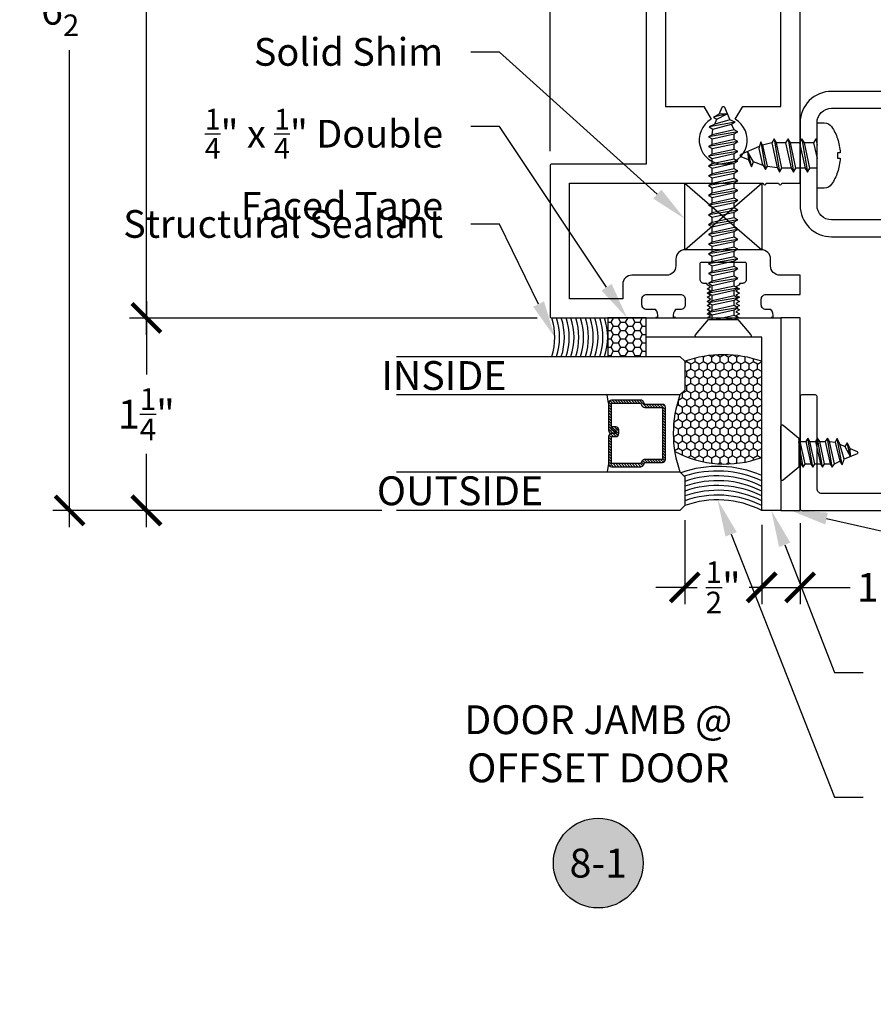
# Model space of a CAD drawing. Units: inches. Extents: x 0 to 184, y -2 to 43.
# Drawn here: x 127 to 132, y 27 to 33 of the extents above; entities that cross this region are included whole.
import ezdxf
from ezdxf import colors
from ezdxf.entities.mleader import LeaderData, LeaderLine
from ezdxf.enums import TextEntityAlignment as Align
from ezdxf.math import Vec2, Vec3

# ---------------------------------------------------------------- set-up
doc = ezdxf.new("R2010")
doc.units = ezdxf.units.IN
doc.header["$LTSCALE"] = 0.25
doc.header["$MEASUREMENT"] = 0
for name, color, linetype in [('Arcadia-Access', 9, 'Continuous'), ('Arcadia-Dim', 4, 'Continuous'), ('Arcadia-Profile', 5, 'Continuous'), ('Arcadia-Shade', 8, 'Continuous'), ('Arcadia-Symb', 7, 'Continuous'), ('Arcadia-Symb-Text', 3, 'Continuous'), ('Arcadia-Text', 3, 'Continuous')]:
    doc.layers.add(name, color=color, linetype=linetype)
doc.styles.get("Standard").update_dxf_attribs({"font": 'ARIALN.TTF'})
doc.dimstyles.new('Arcadia-2', dxfattribs={"dimscale": 2, "dimtxt": 0.0938, "dimasz": 0.0938, "dimexe": 0.0546, "dimexo": 0.0469, "dimgap": 0.0469, "dimtad": 0, "dimtih": 1, "dimdec": 4, "dimrnd": 0.0625, "dimzin": 3, "dimdsep": 46, "dimlunit": 4, "dimtxsty": 'Standard', "dimblk": 'ARCHTICK', "dimcen": 0.0469, "dimdle": 0.0546, "dimclrd": 256, "dimclre": 256, "dimclrt": 256, "dimadec": 0, "dimazin": 0, "dimtfac": 0.75, "dimtix": 1, "dimtmove": 2, "dimatfit": 3, "dimfxl": 1, "dimtolj": 1, "dimtzin": 3, "dimlwd": -3, "dimlwe": -3, "dimarcsym": 0})

# ---------------------------------------------------------------- blocks, each defined once
blk = doc.blocks.new('*U9')
at = {"layer": 'Arcadia-Profile', "lineweight": -3}
for p, q in [((0, 0.0816), (0.0466, 0.0816)), ((0.0775, 0.0816), (0.1375, 0.0816)), ((0.1684, 0.0816), (0.2279, 0.0816)), ((0.3221, 0.0689), (0.2594, 0.0792)), ((0.0225, -0.0816), (0.0824, -0.0816)), ((0.1134, -0.0816), (0.1733, -0.0816)), ((0.2043, -0.0816), (0.2637, -0.0816)), ((0.2947, -0.0816), (0.3553, -0.0676))]:
    blk.add_line(p, q, dxfattribs=at)
at = {"layer": 'Arcadia-Profile'}
for p, q in [((0.0979, -0.1085), (0.0621, 0.1085)), ((0.1888, -0.1085), (0.153, 0.1085)), ((0.2792, -0.1085), (0.2434, 0.1085)), ((0.3664, -0.0894), (0.3348, 0.0907)), ((0.452, -0.0265), (0.4257, 0.0729)), ((0.007, -0.1085), (0, -0.0662))]:
    blk.add_line(p, q, dxfattribs=at)
at = {"layer": 'Arcadia-Profile', "linetype": 'Continuous'}
blk.add_lwpolyline([(-0.1327, 0.0177), (-0.1506, 0.0177, -0.069995), (-0.1327, 0.1094), (-0.1332, 0.1094, -0.065052), (-0.0945, 0.1873, -0.249817), (-0.0472, 0.2125), (0, 0.2125), (0, -0.2125), (-0.0472, -0.2125, -0.249817), (-0.0945, -0.1873, -0.065052), (-0.1332, -0.1094), (-0.1327, -0.1094, -0.069995), (-0.1506, -0.0177), (-0.1327, -0.0177, -0.027829)], format="xyb", close=True, dxfattribs=at)
at = {"layer": 'Arcadia-Profile'}
for points in [[(0.0979, -0.1085), (0.1134, -0.0816), (0.0775, 0.0816), (0.0621, 0.1085), (0.0466, 0.0816), (0.0824, -0.0816)], [(0.1888, -0.1085), (0.2043, -0.0816), (0.1684, 0.0816), (0.153, 0.1085), (0.1375, 0.0816), (0.1733, -0.0816)], [(0.2792, -0.1085), (0.2947, -0.0816), (0.2594, 0.0792), (0.2434, 0.1085), (0.2279, 0.0816), (0.2637, -0.0816)], [(0.3664, -0.0894), (0.3779, -0.0445), (0.3568, 0.0519), (0.3348, 0.0907), (0.3221, 0.0689), (0.3496, -0.0565)]]:
    blk.add_lwpolyline(points, close=True, dxfattribs=at)
for points in [[(0.3497, 0.0644), (0.4123, 0.0422)], [(0.452, -0.0265), (0.446, 0.0285), (0.4257, 0.0729), (0.4123, 0.0422), (0.452, -0.0265)], [(0, -0.0964), (0.007, -0.1085), (0.0225, -0.0816), (0, 0.0207)]]:
    blk.add_lwpolyline(points, dxfattribs=at)
blk.add_lwpolyline([(0.446, 0.0284), (0.4944, 0.0083, -0.665055), (0.4944, -0.0085), (0.3741, -0.0596)], format="xyb", dxfattribs=at)
blk = doc.blocks.new('*U31')
at = {"layer": 'Arcadia-Shade', "lineweight": -3}
h = blk.add_hatch(dxfattribs=at)
h.set_pattern_fill('ANSI31', color=256, scale=0.1, style=0)
h.set_pattern_definition([(45, (-12.490091, -10.793534), (-0.008838835, 0.008838835), [])])
edge = h.paths.add_edge_path()
edge.add_line((0.499, 0.4286), (0.523, 0.4286))
edge.add_arc((0.523, 0.4482), 0.0197, 270, 360)
edge.add_line((0.5427, 0.4482), (0.5427, 0.4732))
edge.add_line((0.5427, 0.4732), (0.523, 0.4732))
edge.add_line((0.523, 0.4732), (0.523, 0.4482))
edge.add_line((0.523, 0.4482), (0.499, 0.4482))
edge.add_line((0.499, 0.4482), (0.499, 0.4763))
edge.add_arc((0.4793, 0.4763), 0.0197, 360, 450)
edge.add_line((0.4793, 0.496), (0.3036, 0.496))
edge.add_arc((0.3036, 0.4763), 0.0197, 90, 180)
edge.add_line((0.284, 0.4763), (0.284, 0.2858))
edge.add_arc((0.3036, 0.2858), 0.0197, 180, 245.45293)
edge.add_line((0.2955, 0.2679), (0.3114, 0.2606))
edge.add_line((0.3114, 0.2606), (0.3114, 0.1457))
edge.add_arc((0.3311, 0.1457), 0.0197, 180, 270)
edge.add_line((0.3311, 0.126), (0.6689, 0.126))
edge.add_arc((0.6689, 0.1457), 0.0197, 270, 360)
edge.add_line((0.6886, 0.1457), (0.6886, 0.2606))
edge.add_line((0.6886, 0.2606), (0.7045, 0.2679))
edge.add_arc((0.6964, 0.2858), 0.0197, 294.54707, 360)
edge.add_line((0.716, 0.2858), (0.716, 0.4763))
edge.add_arc((0.6964, 0.4763), 0.0197, 0, 90)
edge.add_line((0.6964, 0.496), (0.5207, 0.496))
edge.add_arc((0.5207, 0.4763), 0.0197, 90, 180)
edge.add_line((0.501, 0.4763), (0.501, 0.4522))
edge.add_line((0.501, 0.4522), (0.5207, 0.4522))
edge.add_line((0.5207, 0.4522), (0.5207, 0.4763))
edge.add_line((0.5207, 0.4763), (0.6964, 0.4763))
edge.add_line((0.6964, 0.4763), (0.6964, 0.2858))
edge.add_line((0.6964, 0.2858), (0.6804, 0.2786))
edge.add_arc((0.6886, 0.2606), 0.0197, 114.54707, 180)
edge.add_line((0.6689, 0.2606), (0.6689, 0.1457))
edge.add_line((0.6689, 0.1457), (0.3311, 0.1457))
edge.add_line((0.3311, 0.1457), (0.3311, 0.2606))
edge.add_arc((0.3114, 0.2606), 0.0197, 0, 65.45293)
edge.add_line((0.3196, 0.2786), (0.3036, 0.2858))
edge.add_line((0.3036, 0.2858), (0.3036, 0.4763))
edge.add_line((0.3036, 0.4763), (0.4793, 0.4763))
edge.add_line((0.4793, 0.4763), (0.4793, 0.4482))
edge.add_arc((0.499, 0.4482), 0.0197, 180, 270)
at = {"layer": 'Arcadia-Profile'}
for p, q in [((0, 0.0312), (0, 1.875)), ((0.25, 1.875), (0.25, 0.0312)), ((0.75, 0.0312), (0.75, 1.875)), ((1, 1.875), (1, 0.0312)), ((0.3036, 0.496), (0.25, 0.5054)), ((0.6964, 0.496), (0.75, 0.5054)), ((0.708, 0.27), (0.7122, 0.2742)), ((0.0312, 0), (0, 0.0312)), ((0.0312, 0), (0, 0.0312)), ((0.0312, 0), (0, 0.0312)), ((0.0312, 0), (0, 0.0312)), ((0.0312, 0), (0, 0.0312)), ((0.2188, 0), (0.0312, 0)), ((0.2188, 0), (0.0312, 0)), ((0.25, 0.0312), (0.2188, 0)), ((0.25, 0.0312), (0.2188, 0)), ((0.7812, 0), (0.75, 0.0312)), ((0.9688, 0), (0.7812, 0)), ((1, 0.0312), (0.9688, 0))]:
    blk.add_line(p, q, dxfattribs=at)
blk.add_lwpolyline([(0.499, 0.4286), (0.523, 0.4286, 0.414214), (0.5427, 0.4482), (0.5427, 0.4732), (0.523, 0.4732), (0.523, 0.4482), (0.499, 0.4482), (0.499, 0.4763, 0.414214), (0.4793, 0.496), (0.3036, 0.496, 0.414214), (0.284, 0.4763), (0.284, 0.2858, 0.293619), (0.2955, 0.2679), (0.3114, 0.2606), (0.3114, 0.1457, 0.414214), (0.3311, 0.126), (0.6689, 0.126, 0.414214), (0.6886, 0.1457), (0.6886, 0.2606), (0.7045, 0.2679, 0.293619), (0.716, 0.2858), (0.716, 0.4763, 0.414214), (0.6964, 0.496), (0.5207, 0.496, 0.414214), (0.501, 0.4763), (0.501, 0.4522), (0.5207, 0.4522), (0.5207, 0.4763), (0.6964, 0.4763), (0.6964, 0.2858), (0.6804, 0.2786, 0.293619), (0.6689, 0.2606), (0.6689, 0.1457), (0.3311, 0.1457), (0.3311, 0.2606, 0.293619), (0.3196, 0.2786), (0.3036, 0.2858), (0.3036, 0.4763), (0.4793, 0.4763), (0.4793, 0.4482, 0.414214)], format="xyb", close=True, dxfattribs=at)
blk.add_arc((0.5, -0.6625), 0.7374, 70.18348, 109.81652, dxfattribs=at)
blk = doc.blocks.new('*U35')
at = {"layer": 'Arcadia-Shade'}
h = blk.add_hatch(dxfattribs=at)
h.set_pattern_fill('HONEY', color=256, scale=0.25)
h.paths.add_polyline_path([(-0.25, 0.25), (-0.25, 0), (0, 0), (0, 0.25)])
at = {"layer": 'Arcadia-Profile', "lineweight": -3}
blk.add_lwpolyline([(-0.25, 0.25), (0, 0.25), (0, 0), (-0.25, 0)], close=True, dxfattribs=at)
blk = doc.blocks.new('_ArchTick')
at = {"color": 0, "linetype": 'ByBlock', "lineweight": -3, "const_width": 0.15}
blk.add_lwpolyline([(-0.5, -0.5), (0.5, 0.5)], dxfattribs=at)
blk = doc.blocks.new('*D120')
at = {"layer": 'Arcadia-Dim', "lineweight": -3, "transparency": 16777216}
for p, q in [((131.2459, 29.7558), (131.2459, 29.2091)), ((131.7459, 29.7245), (131.7459, 29.2091)), ((131.2459, 29.3183), (131.0583, 29.3183)), ((131.2459, 29.3183), (131.3267, 29.3183)), ((131.7459, 29.3183), (131.665, 29.3183)), ((131.7459, 29.3183), (131.9335, 29.3183))]:
    blk.add_line(p, q, dxfattribs=at)
at = {"layer": 'Defpoints', "color": 0, "lineweight": -3, "transparency": 16777216}
for p in [(131.2459, 29.8496), (131.7459, 29.8183), (131.7459, 29.3183)]:
    blk.add_point(p, dxfattribs=at)
at = {"layer": 'Arcadia-Dim', "lineweight": -3, "transparency": 16777216, "xscale": 0.1876, "yscale": 0.1876, "zscale": 0.1876}
blk.add_blockref('_ArchTick', (131.2459, 29.3183), dxfattribs=at)
at = {"layer": 'Arcadia-Dim', "lineweight": -3, "transparency": 16777216, "xscale": 0.1876, "yscale": 0.1876, "zscale": 0.1876, "rotation": 180}
blk.add_blockref('_ArchTick', (131.7459, 29.3183), dxfattribs=at)
at = {"layer": 'Arcadia-Dim', "lineweight": -3, "transparency": 16777216, "insert": (131.4959, 29.3183), "char_height": 0.1876, "attachment_point": 5}
blk.add_mtext('\\A1;{\\H0.75x;\\S1/2;}"', dxfattribs=at)
blk = doc.blocks.new('Keynote')
at = {"layer": 'Arcadia-Symb', "lineweight": -3}
h = blk.add_hatch(color=8, dxfattribs=at)
h.dxf.hatch_style = 1
edge = h.paths.add_edge_path()
edge.add_arc((0, 0), 0.1458, 0, 360)
at = {"layer": 'Defpoints', "lineweight": -3}
blk.add_circle((0, 0), 0.1458, dxfattribs=at)
at = {"layer": 'Arcadia-Symb-Text'}
blk.add_attdef('KEYNOTE_BUBBLE', text='', height=0.0938, dxfattribs=at).set_placement((0, 0), align=Align.MIDDLE_CENTER)
blk = doc.blocks.new('*D122')
at = {"layer": 'Arcadia-Dim', "lineweight": -3, "transparency": 16777216}
for p, q in [((131.9959, 29.7345), (131.9959, 29.2091)), ((132.9959, 29.7345), (132.9959, 29.2091)), ((131.8867, 29.3183), (132.3208, 29.3183)), ((133.1051, 29.3183), (132.671, 29.3183))]:
    blk.add_line(p, q, dxfattribs=at)
at = {"layer": 'Defpoints', "color": 0, "lineweight": -3, "transparency": 16777216}
for p in [(131.9959, 29.8283), (132.9959, 29.8283), (132.9959, 29.3183)]:
    blk.add_point(p, dxfattribs=at)
at = {"layer": 'Arcadia-Dim', "lineweight": -3, "transparency": 16777216, "xscale": 0.1876, "yscale": 0.1876, "zscale": 0.1876, "rotation": 180}
blk.add_blockref('_ArchTick', (131.9959, 29.3183), dxfattribs=at)
at = {"layer": 'Arcadia-Dim', "lineweight": -3, "transparency": 16777216, "xscale": 0.1876, "yscale": 0.1876, "zscale": 0.1876}
blk.add_blockref('_ArchTick', (132.9959, 29.3183), dxfattribs=at)
at = {"layer": 'Arcadia-Dim', "lineweight": -3, "transparency": 16777216, "insert": (132.4959, 29.3183), "char_height": 0.1876, "attachment_point": 5}
blk.add_mtext('\\A1;1"', dxfattribs=at)
blk = doc.blocks.new('*U32')
at = {"layer": 'Arcadia-Profile'}
for p, q in [((0.1437, -0.0952), (0.116, 0.0712)), ((0.1256, 0.0716), (0.1619, 0.0716)), ((0.2072, -0.0952), (0.1755, 0.0952)), ((0.1891, 0.0716), (0.2253, 0.0716)), ((0.2707, -0.0952), (0.2389, 0.0952)), ((0.2525, 0.0716), (0.2888, 0.0716)), ((0.3341, -0.0952), (0.3024, 0.0952)), ((0.316, 0.0716), (0.3526, 0.068)), ((0.3977, -0.0781), (0.3662, 0.0915)), ((0.4516, -0.026), (0.4299, 0.064)), ((0.3839, 0.0547), (0.4164, 0.0405)), ((0.3477, -0.0717), (0.3841, -0.0546)), ((0.116, -0.0717), (0.1301, -0.0717)), ((0.1573, -0.0717), (0.1936, -0.0717)), ((0.2208, -0.0717), (0.2571, -0.0717)), ((0.2842, -0.0717), (0.3205, -0.0717))]:
    blk.add_line(p, q, dxfattribs=at)
blk.add_lwpolyline([(0.116, -0.0952), (0.0157, -0.1793, -0.666684), (0, -0.172), (0, 0.172, -0.666684), (0.0157, 0.1793), (0.116, 0.0952)], format="xyb", close=True, dxfattribs=at)
for points in [[(0.116, -0.0077), (0.1301, -0.0717), (0.1437, -0.0952), (0.1573, -0.0717), (0.1256, 0.0716), (0.116, 0.0883)], [(0.4516, -0.026), (0.4494, 0.0262), (0.4299, 0.064), (0.4164, 0.0405), (0.4516, -0.026)]]:
    blk.add_lwpolyline(points, dxfattribs=at)
for points in [[(0.2072, -0.0952), (0.2208, -0.0717), (0.1891, 0.0716), (0.1755, 0.0952), (0.1619, 0.0716), (0.1936, -0.0717)], [(0.2707, -0.0952), (0.2842, -0.0717), (0.2525, 0.0716), (0.2389, 0.0952), (0.2253, 0.0716), (0.2571, -0.0717)], [(0.3341, -0.0952), (0.3477, -0.0717), (0.316, 0.0716), (0.3024, 0.0952), (0.2888, 0.0716), (0.3205, -0.0717)], [(0.3839, 0.0547), (0.3662, 0.0915), (0.3526, 0.068), (0.3841, -0.0546), (0.3977, -0.0781), (0.4123, -0.0426)]]:
    blk.add_lwpolyline(points, close=True, dxfattribs=at)
blk.add_lwpolyline([(0.4494, 0.0262), (0.4951, 0.0073, -0.665055), (0.4951, -0.0075), (0.4123, -0.0426)], format="xyb", dxfattribs=at)
blk = doc.blocks.new('*U11')
at = {"layer": 'Arcadia-Profile'}
for p, q in [((0.116, 0.0716), (0.1466, 0.0716)), ((0.1919, -0.0952), (0.1602, 0.0952)), ((0.1738, 0.0716), (0.21, 0.0716)), ((0.2554, -0.0952), (0.2236, 0.0952)), ((0.2372, 0.0716), (0.2735, 0.0716)), ((0.3188, -0.0952), (0.2871, 0.0952)), ((0.3007, 0.0716), (0.337, 0.0716)), ((0.3823, -0.0952), (0.3505, 0.0952)), ((0.3641, 0.0716), (0.4004, 0.0716)), ((0.4457, -0.0952), (0.414, 0.0952)), ((0.4276, 0.0716), (0.4639, 0.0716)), ((0.5092, -0.0952), (0.4775, 0.0952)), ((0.4911, 0.0716), (0.5273, 0.0716)), ((0.5726, -0.0952), (0.5409, 0.0952)), ((0.5545, 0.0716), (0.5908, 0.0716)), ((0.6361, -0.0952), (0.6044, 0.0952)), ((0.618, 0.0716), (0.6542, 0.0716)), ((0.6996, -0.0952), (0.6678, 0.0952)), ((0.6814, 0.0716), (0.7177, 0.0716)), ((0.763, -0.0952), (0.7313, 0.0952)), ((0.7449, 0.0716), (0.7811, 0.0716)), ((0.8265, -0.0952), (0.7947, 0.0952)), ((0.8083, 0.0716), (0.8446, 0.0716)), ((0.8899, -0.0952), (0.8582, 0.0952)), ((0.8718, 0.0716), (0.9081, 0.0716)), ((0.9534, -0.0952), (0.9216, 0.0952)), ((0.9352, 0.0716), (0.9715, 0.0716)), ((1.0168, -0.0952), (0.9851, 0.0952)), ((0.9987, 0.0716), (1.035, 0.0716)), ((1.0803, -0.0952), (1.0486, 0.0952)), ((1.0621, 0.0716), (1.0984, 0.0716)), ((1.1437, -0.0952), (1.112, 0.0952)), ((1.1256, 0.0716), (1.1619, 0.0716)), ((1.2072, -0.0952), (1.1755, 0.0952)), ((1.1891, 0.0716), (1.2253, 0.0716)), ((1.2707, -0.0952), (1.2389, 0.0952)), ((1.2525, 0.0716), (1.2888, 0.0716)), ((1.3341, -0.0952), (1.3024, 0.0952)), ((1.316, 0.0716), (1.3526, 0.068)), ((1.3977, -0.0781), (1.3662, 0.0915)), ((1.4516, -0.026), (1.4299, 0.064)), ((1.3839, 0.0547), (1.4164, 0.0405)), ((0.1285, -0.0952), (0.116, -0.0205)), ((1.3477, -0.0717), (1.3841, -0.0546)), ((0.142, -0.0717), (0.1783, -0.0717)), ((0.2055, -0.0717), (0.2418, -0.0717)), ((0.269, -0.0717), (0.3052, -0.0717)), ((0.3324, -0.0717), (0.3687, -0.0717)), ((0.3959, -0.0717), (0.4321, -0.0717)), ((0.4593, -0.0717), (0.4956, -0.0717)), ((0.5228, -0.0717), (0.5591, -0.0717)), ((0.5862, -0.0717), (0.6225, -0.0717)), ((0.6497, -0.0717), (0.686, -0.0717)), ((0.7131, -0.0717), (0.7494, -0.0717)), ((0.7766, -0.0717), (0.8129, -0.0717)), ((0.8401, -0.0717), (0.8763, -0.0717)), ((0.9035, -0.0717), (0.9398, -0.0717)), ((0.967, -0.0717), (1.0032, -0.0717)), ((1.0304, -0.0717), (1.0667, -0.0717)), ((1.0939, -0.0717), (1.1301, -0.0717)), ((1.1573, -0.0717), (1.1936, -0.0717)), ((1.2208, -0.0717), (1.2571, -0.0717)), ((1.2842, -0.0717), (1.3205, -0.0717))]:
    blk.add_line(p, q, dxfattribs=at)
blk.add_lwpolyline([(0.116, -0.0952), (0.0157, -0.1793, -0.666684), (0, -0.172), (0, 0.172, -0.666684), (0.0157, 0.1793), (0.116, 0.0952)], format="xyb", close=True, dxfattribs=at)
for points in [[(0.1919, -0.0952), (0.2055, -0.0717), (0.1738, 0.0716), (0.1602, 0.0952), (0.1466, 0.0716), (0.1783, -0.0717)], [(0.2554, -0.0952), (0.269, -0.0717), (0.2372, 0.0716), (0.2236, 0.0952), (0.21, 0.0716), (0.2418, -0.0717)], [(0.3188, -0.0952), (0.3324, -0.0717), (0.3007, 0.0716), (0.2871, 0.0952), (0.2735, 0.0716), (0.3052, -0.0717)], [(0.3823, -0.0952), (0.3959, -0.0717), (0.3641, 0.0716), (0.3505, 0.0952), (0.337, 0.0716), (0.3687, -0.0717)], [(0.4457, -0.0952), (0.4593, -0.0717), (0.4276, 0.0716), (0.414, 0.0952), (0.4004, 0.0716), (0.4321, -0.0717)], [(0.5092, -0.0952), (0.5228, -0.0717), (0.4911, 0.0716), (0.4775, 0.0952), (0.4639, 0.0716), (0.4956, -0.0717)], [(0.5726, -0.0952), (0.5862, -0.0717), (0.5545, 0.0716), (0.5409, 0.0952), (0.5273, 0.0716), (0.5591, -0.0717)], [(0.6361, -0.0952), (0.6497, -0.0717), (0.618, 0.0716), (0.6044, 0.0952), (0.5908, 0.0716), (0.6225, -0.0717)], [(0.6996, -0.0952), (0.7131, -0.0717), (0.6814, 0.0716), (0.6678, 0.0952), (0.6542, 0.0716), (0.686, -0.0717)], [(0.763, -0.0952), (0.7766, -0.0717), (0.7449, 0.0716), (0.7313, 0.0952), (0.7177, 0.0716), (0.7494, -0.0717)], [(0.8265, -0.0952), (0.8401, -0.0717), (0.8083, 0.0716), (0.7947, 0.0952), (0.7811, 0.0716), (0.8129, -0.0717)], [(0.8899, -0.0952), (0.9035, -0.0717), (0.8718, 0.0716), (0.8582, 0.0952), (0.8446, 0.0716), (0.8763, -0.0717)], [(0.9534, -0.0952), (0.967, -0.0717), (0.9352, 0.0716), (0.9216, 0.0952), (0.9081, 0.0716), (0.9398, -0.0717)], [(1.0168, -0.0952), (1.0304, -0.0717), (0.9987, 0.0716), (0.9851, 0.0952), (0.9715, 0.0716), (1.0032, -0.0717)], [(1.0803, -0.0952), (1.0939, -0.0717), (1.0621, 0.0716), (1.0486, 0.0952), (1.035, 0.0716), (1.0667, -0.0717)], [(1.1437, -0.0952), (1.1573, -0.0717), (1.1256, 0.0716), (1.112, 0.0952), (1.0984, 0.0716), (1.1301, -0.0717)], [(1.2072, -0.0952), (1.2208, -0.0717), (1.1891, 0.0716), (1.1755, 0.0952), (1.1619, 0.0716), (1.1936, -0.0717)], [(1.2707, -0.0952), (1.2842, -0.0717), (1.2525, 0.0716), (1.2389, 0.0952), (1.2253, 0.0716), (1.2571, -0.0717)], [(1.3341, -0.0952), (1.3477, -0.0717), (1.316, 0.0716), (1.3024, 0.0952), (1.2888, 0.0716), (1.3205, -0.0717)], [(1.3839, 0.0547), (1.3662, 0.0915), (1.3526, 0.068), (1.3841, -0.0546), (1.3977, -0.0781), (1.4123, -0.0426)]]:
    blk.add_lwpolyline(points, close=True, dxfattribs=at)
for points in [[(1.4516, -0.026), (1.4494, 0.0262), (1.4299, 0.064), (1.4164, 0.0405), (1.4516, -0.026)], [(0.116, -0.0736), (0.1285, -0.0952), (0.142, -0.0717), (0.116, 0.046)]]:
    blk.add_lwpolyline(points, dxfattribs=at)
blk.add_lwpolyline([(1.4494, 0.0262), (1.4951, 0.0073, -0.665055), (1.4951, -0.0075), (1.4123, -0.0426)], format="xyb", dxfattribs=at)
blk = doc.blocks.new('*D128')
at = {"layer": 'Arcadia-Dim', "lineweight": -3, "transparency": 16777216}
for p, q in [((127.7459, 36.4275), (127.7459, 33.9532)), ((130.9121, 36.3183), (127.6367, 36.3183)), ((127.7459, 30.9591), (127.7459, 33.4335)), ((130.2871, 31.0683), (127.6367, 31.0683))]:
    blk.add_line(p, q, dxfattribs=at)
at = {"layer": 'Defpoints', "color": 0, "lineweight": -3, "transparency": 16777216}
for p in [(127.7459, 36.3183), (131.0059, 36.3183), (130.3809, 31.0683)]:
    blk.add_point(p, dxfattribs=at)
at = {"layer": 'Arcadia-Dim', "lineweight": -3, "transparency": 16777216, "xscale": 0.1876, "yscale": 0.1876, "zscale": 0.1876}
for p, rotation in [((127.7459, 36.3183), 90), ((127.7459, 31.0683), 270)]:
    blk.add_blockref('_ArchTick', p, dxfattribs=dict(at, rotation=rotation))
at = {"layer": 'Arcadia-Dim', "lineweight": -3, "transparency": 16777216, "insert": (127.7459, 33.6933), "char_height": 0.1876, "attachment_point": 5}
blk.add_mtext('\\A1;5{\\H0.75x;\\S1/4;}"', dxfattribs=at)
blk = doc.blocks.new('*D129')
at = {"layer": 'Arcadia-Dim', "lineweight": -3, "transparency": 16777216}
for p, q in [((127.2459, 36.4275), (127.2459, 33.3285)), ((130.9121, 36.3183), (127.1367, 36.3183)), ((127.2459, 29.7091), (127.2459, 32.8082)), ((129.2771, 29.8183), (127.1367, 29.8183))]:
    blk.add_line(p, q, dxfattribs=at)
at = {"layer": 'Defpoints', "color": 0, "lineweight": -3, "transparency": 16777216}
for p in [(127.2459, 36.3183), (131.0059, 36.3183), (129.3709, 29.8183)]:
    blk.add_point(p, dxfattribs=at)
at = {"layer": 'Arcadia-Dim', "lineweight": -3, "transparency": 16777216, "xscale": 0.1876, "yscale": 0.1876, "zscale": 0.1876}
for p, rotation in [((127.2459, 36.3183), 90), ((127.2459, 29.8183), 270)]:
    blk.add_blockref('_ArchTick', p, dxfattribs=dict(at, rotation=rotation))
at = {"layer": 'Arcadia-Dim', "lineweight": -3, "transparency": 16777216, "insert": (127.2459, 33.0683), "char_height": 0.1876, "attachment_point": 5}
blk.add_mtext('\\A1;6{\\H0.75x;\\S1/2;}"', dxfattribs=at)
blk = doc.blocks.new('*D130')
at = {"layer": 'Arcadia-Dim', "lineweight": -3, "transparency": 16777216}
for p, q in [((127.7459, 31.1775), (127.7459, 30.7016)), ((130.2871, 31.0683), (127.6367, 31.0683)), ((127.7459, 29.7091), (127.7459, 30.1851)), ((129.2771, 29.8183), (127.6367, 29.8183))]:
    blk.add_line(p, q, dxfattribs=at)
at = {"layer": 'Defpoints', "color": 0, "lineweight": -3, "transparency": 16777216}
for p in [(127.7459, 31.0683), (130.3809, 31.0683), (129.3709, 29.8183)]:
    blk.add_point(p, dxfattribs=at)
at = {"layer": 'Arcadia-Dim', "lineweight": -3, "transparency": 16777216, "xscale": 0.1876, "yscale": 0.1876, "zscale": 0.1876}
for p, rotation in [((127.7459, 31.0683), 90), ((127.7459, 29.8183), 270)]:
    blk.add_blockref('_ArchTick', p, dxfattribs=dict(at, rotation=rotation))
at = {"layer": 'Arcadia-Dim', "lineweight": -3, "transparency": 16777216, "insert": (127.7459, 30.4433), "char_height": 0.1876, "attachment_point": 5}
blk.add_mtext('\\A1;1{\\H0.75x;\\S1/4;}"', dxfattribs=at)
blk = doc.blocks.new('*D131')
at = {"layer": 'Arcadia-Dim', "lineweight": -3, "transparency": 16777216}
for p, q in [((130.3709, 32.1521), (130.3709, 36.9275)), ((130.9959, 36.4021), (130.9959, 36.9275)), ((130.2617, 36.8183), (130.5143, 36.8183)), ((131.1051, 36.8183), (130.8525, 36.8183))]:
    blk.add_line(p, q, dxfattribs=at)
at = {"layer": 'Defpoints', "color": 0, "lineweight": -3, "transparency": 16777216}
for p in [(130.3709, 36.8183), (130.9959, 36.3083), (130.3709, 32.0583)]:
    blk.add_point(p, dxfattribs=at)
at = {"layer": 'Arcadia-Dim', "lineweight": -3, "transparency": 16777216, "xscale": 0.1876, "yscale": 0.1876, "zscale": 0.1876, "rotation": 180}
blk.add_blockref('_ArchTick', (130.3709, 36.8183), dxfattribs=at)
at = {"layer": 'Arcadia-Dim', "lineweight": -3, "transparency": 16777216, "xscale": 0.1876, "yscale": 0.1876, "zscale": 0.1876}
blk.add_blockref('_ArchTick', (130.9959, 36.8183), dxfattribs=at)
at = {"layer": 'Arcadia-Dim', "lineweight": -3, "transparency": 16777216, "insert": (130.6834, 36.8183), "char_height": 0.1876, "attachment_point": 5}
blk.add_mtext('\\A1;{\\H0.75x;\\S5/8;}"', dxfattribs=at)

msp = doc.modelspace()

# ---------------------------------------------------------------- hatches: boundary and pattern name
at = {"layer": 'Arcadia-Shade', "lineweight": -3}
h = msp.add_hatch(dxfattribs=at)
h.set_pattern_fill('HONEY', color=256, scale=0.25, angle=90)
h.set_pattern_definition([(90, (154.019126, 45.6423), (-0.027063294, 0.046875), [0.03125, -0.0625]), (210, (154.019126, 45.6423), (-0.027063294, -0.046875), [0.03125, -0.0625]), (150, (154.019126, 45.6423), (-0.054126588, 1e-17), [-0.0625, 0.03125])])
edge = h.paths.add_edge_path()
edge.add_arc((131.49589, 30.07961), 0.75034, 70.537936, 109.462065)
edge.add_line((131.24589, 30.78708), (131.24589, 30.59958))
edge.add_line((131.24589, 30.59958), (131.21464, 30.56833))
edge.add_arc((131.90841, 30.31832), 0.73744, 160.183358, 189.099206)
edge.add_arc((131.50647, 30.80839), 0.68883, 241.733045, 290.339417)
edge.add_line((131.74589, 30.16251), (131.74589, 30.78708))

# ---------------------------------------------------------------- linework, layer by layer
at = {"layer": 'Arcadia-Access', "lineweight": -3}
for centre, radius, start, end in [((130.03272, 30.94333), 0.39948, 341.765354, 18.234646), ((130.06397, 30.94333), 0.39948, 341.765354, 18.234646), ((130.09522, 30.94333), 0.39948, 341.765354, 18.234646), ((130.12647, 30.94333), 0.39948, 341.765354, 18.234646), ((130.15772, 30.94333), 0.39948, 341.765354, 18.234646), ((130.18897, 30.94333), 0.39948, 341.765354, 18.234646), ((130.22022, 30.94333), 0.39948, 341.765354, 18.234646), ((130.25147, 30.94333), 0.39948, 341.765354, 18.234646), ((130.28272, 30.94333), 0.39948, 341.765354, 18.234646), ((130.31397, 30.94333), 0.39948, 341.765354, 18.234646), ((130.34522, 30.94333), 0.39948, 341.765354, 18.234646), ((131.46018, 29.37963), 0.72448, 66.773955, 109.37237), ((131.4563, 29.38119), 0.69263, 65.285183, 107.94908), ((131.45913, 29.40421), 0.63839, 63.3081, 109.513212), ((131.45913, 29.37296), 0.63839, 63.3081, 109.513212), ((131.45913, 29.34171), 0.63839, 63.3081, 109.513212), ((131.45913, 29.31046), 0.63839, 63.3081, 109.513212), ((131.45913, 29.27921), 0.63839, 63.3081, 109.513212)]:
    msp.add_arc(centre, radius, start, end, dxfattribs=at)
at = {"layer": 'Arcadia-Profile', "lineweight": -3}
for p, q in [((131.24589, 31.51133), (131.74589, 31.94333)), ((131.24589, 31.94333), (131.74589, 31.51133))]:
    msp.add_line(p, q, dxfattribs=at)
at = {"layer": 'Arcadia-Profile'}
for points in [[(130.99589, 36.30833), (130.99589, 32.06833), (130.38089, 32.06833, 0.4142136), (130.37089, 32.05833), (130.37089, 31.07833, 0.4142136), (130.38089, 31.06833), (131.05303, 31.06833, 0.3394543), (131.06269, 31.07574), (131.07038, 31.07444, 0.2302109), (131.05589, 31.12333), (130.99839, 31.12333, -0.4142136), (130.96739, 31.15433), (130.96739, 31.19033, -0.4142136), (130.99839, 31.22133), (131.21739, 31.22133, -0.4142136), (131.24839, 31.19033), (131.24839, 31.15433, -0.4142136), (131.21739, 31.12333), (131.18589, 31.12333, 0.2302109), (131.1714, 31.07444), (131.17909, 31.07574, 0.3394543), (131.18875, 31.06833), (131.39051, 31.06833), (131.41389, 31.08183), (131.39051, 31.09533), (131.41389, 31.10883), (131.39051, 31.12233), (131.41389, 31.13583), (131.39051, 31.14933), (131.41389, 31.16283), (131.39051, 31.17633), (131.41389, 31.18983), (131.39051, 31.20333), (131.41389, 31.21683), (131.39051, 31.23033), (131.41389, 31.24383), (131.39051, 31.25733), (131.41389, 31.27083), (131.39051, 31.28433), (131.39051, 31.29333), (131.37089, 31.29333, -0.4142136), (131.34589, 31.31833), (131.34589, 31.42133, -0.4142136), (131.35589, 31.43133), (131.63589, 31.43133, -0.4142136), (131.64589, 31.42133), (131.64589, 31.31833, -0.4142136), (131.62089, 31.29333), (131.60127, 31.29333), (131.60127, 31.28433), (131.57789, 31.27083), (131.60127, 31.25733), (131.57789, 31.24383), (131.60127, 31.23033), (131.57789, 31.21683), (131.60127, 31.20333), (131.57789, 31.18983), (131.60127, 31.17633), (131.57789, 31.16283), (131.60127, 31.14933), (131.57789, 31.13583), (131.60127, 31.12233), (131.57789, 31.10883), (131.60127, 31.09533), (131.57789, 31.08183), (131.60127, 31.06833), (131.80303, 31.06833, 0.3394543), (131.81269, 31.07574), (131.82038, 31.07444, 0.2302109), (131.80589, 31.12333), (131.77439, 31.12333, -0.4142136), (131.74339, 31.15433), (131.74339, 31.19033, -0.4142136), (131.77439, 31.22133), (131.99339, 31.22133, -0.0201859), (131.99589, 31.22122), (131.99589, 31.34633), (131.86389, 31.34633, -0.4142136), (131.80389, 31.40633), (131.80389, 31.45133, 0.4142136), (131.74389, 31.51133), (131.24789, 31.51133, 0.4142136), (131.18789, 31.45133), (131.18789, 31.40633, -0.4142136), (131.12789, 31.34633), (130.90239, 31.34633, 0.4142136), (130.84239, 31.28633), (130.84239, 31.19333), (130.49589, 31.19333), (130.49589, 31.94333), (131.75616, 31.94333, 1), (131.77616, 31.94333), (131.85616, 31.94333, 1), (131.87616, 31.94333), (131.99589, 31.94333), (131.99589, 36.30833, 0.4142136)], [(132.70389, 32.54083), (132.19989, 32.54083, 0.4142136), (131.99589, 32.33683), (131.99589, 32.06833), (131.99589, 31.79983, 0.4142136), (132.19989, 31.59583), (132.70389, 31.59583)], [(132.70389, 31.70583), (132.19989, 31.70583, -0.4142136), (132.10589, 31.79983), (132.10589, 32.06833), (132.10589, 32.33683, -0.4142136), (132.19989, 32.43083), (132.70389, 32.43083)], [(132.85489, 29.92833), (132.13689, 29.92833, -0.4142136), (132.10589, 29.95933), (132.10589, 30.55833, 0.4142136), (132.09589, 30.56833), (132.00589, 30.56833, 0.4142136), (131.99589, 30.55833), (131.99589, 29.82833, 0.4142136), (132.00589, 29.81833), (132.98589, 29.81833, 0.4142136)]]:
    msp.add_lwpolyline(points, format="xyb", dxfattribs=at)
msp.add_lwpolyline([(131.41789, 32.35943, 3.7320508), (131.57389, 32.35943), (131.62233, 32.44333), (131.87089, 32.44333), (131.87089, 35.69333), (131.62233, 35.69333), (131.57389, 35.77723, 3.7320508), (131.41789, 35.77723), (131.36945, 35.69333), (131.12089, 35.69333), (131.12089, 32.44333), (131.36945, 32.44333)], format="xyb", close=True, dxfattribs=at)
at = {"layer": 'Arcadia-Profile', "lineweight": -3}
for points in [[(131.24589, 31.51133), (131.24589, 31.94333), (131.74589, 31.94333), (131.74589, 31.51133), (131.24589, 31.51133)], [(130.99589, 31.06833), (131.87089, 31.06833), (131.87089, 29.81833), (131.74589, 29.81833), (131.74589, 30.94333), (130.99589, 30.94333), (130.99589, 31.06833)], [(131.87089, 29.81833), (131.99589, 29.81833), (131.99589, 31.06833), (131.87089, 31.06833), (131.87089, 29.81833)]]:
    msp.add_lwpolyline(points, dxfattribs=at)
for centre, radius, start, end in [((130.00147, 30.94333), 0.39948, 341.765354, 18.234646), ((131.49589, 30.07961), 0.75034, 70.537936, 109.462065), ((131.50649, 30.80874), 0.68915, 241.74495, 290.327512), ((131.45913, 29.24796), 0.63839, 63.3081, 109.513212)]:
    msp.add_arc(centre, radius, start, end, dxfattribs=at)

# ---------------------------------------------------------------- block references
at = {"lineweight": -3}
for name, p, rotation in [('*U11', (131.49589, 30.94333), 90.00000000000001), ('*U9', (132.10589, 32.12433), 180), ('*U31', (131.24589, 29.81833), 90.00000000000001)]:
    msp.add_blockref(name, p, dxfattribs=dict(at, rotation=rotation))
msp.add_blockref('*U32', (131.87089, 30.19333), dxfattribs=at)
at = {"lineweight": -3, "xscale": 2, "yscale": 2, "zscale": 2}
msp.add_blockref('Keynote', (130.68339, 27.5267), dxfattribs=at).add_auto_attribs({'KEYNOTE_BUBBLE': '8-1'})
at = {"layer": 'Arcadia-Dim', "lineweight": -3, "xscale": -1, "rotation": 180}
msp.add_blockref('*U35', (130.99589, 31.06833), dxfattribs=at)

# ---------------------------------------------------------------- texts
at = {"layer": 'Arcadia-Text', "lineweight": -3}
for s, p in [('INSIDE', (130.08687, 30.60067)), ('OUTSIDE', (130.32553, 29.85197))]:
    msp.add_text(s, height=0.1875, dxfattribs=at).set_placement(p, align=Align.RIGHT)
at = {"layer": 'Arcadia-Text', "insert": (130.68339, 28.27768), "char_height": 0.1875, "width": 4.4904375, "attachment_point": 5}
msp.add_mtext('DOOR JAMB @\\POFFSET DOOR', dxfattribs=at)

# ---------------------------------------------------------------- dimensions: what is measured, and where the dimension line sits
at = {"layer": 'Arcadia-Dim', "lineweight": -3}
for base, p1, p2, angle, picture, middle in [((130.37089, 36.81833), (130.99589, 36.30833), (130.37089, 32.05833), 180, '*D131', (130.68339, 36.81833)), ((127.24589, 36.31833), (129.37089, 29.81833), (131.00589, 36.31833), 90, '*D129', (127.24589, 33.06833)), ((127.74589, 36.31833), (130.38089, 31.06833), (131.00589, 36.31833), 90, '*D128', (127.74589, 33.69333)), ((127.74589, 31.06833), (129.37089, 29.81833), (130.38089, 31.06833), 90, '*D130', (127.74589, 30.44333))]:
    dim = msp.add_linear_dim(base=base, p1=p1, p2=p2, angle=angle, dimstyle='Arcadia-2', dxfattribs=at)
    dim.commit()
    dim.dimension.update_dxf_attribs({"geometry": picture, "text_midpoint": middle})
for base, p1, p2, picture, middle in [((131.74589, 29.31833), (131.24589, 29.84958), (131.74589, 29.81833), '*D120', (131.49589, 29.31833)), ((132.99589, 29.31833), (131.99589, 29.82833), (132.99589, 29.82833), '*D122', (132.49589, 29.31833))]:
    dim = msp.add_linear_dim(base=base, p1=p1, p2=p2, angle=180, dimstyle='Arcadia-2', override={"dimtix": 0, "dimtmove": 0}, dxfattribs=at)
    dim.commit()
    dim.dimension.update_dxf_attribs({"geometry": picture, "text_midpoint": middle})

# ---------------------------------------------------------------- leaders
at = {"layer": 'Arcadia-Text', "lineweight": -3}
ml = msp.add_multileader_mtext('Standard', dxfattribs=at)
ml.set_content('\\A1;Solid Shim', color=256)
ml.set_leader_properties()
ml.build(insert=Vec2(0, 0))
ml.multileader.update_dxf_attribs({"dogleg_length": 0.1875, "arrow_head_size": 0.24})
ctx = ml.context
ctx.base_point, ctx.char_height, ctx.arrow_head_size, ctx.landing_gap_size, ctx.plane_origin = Vec3(128.53184, 32.79571), 0.18, 0.24, 0.18, Vec3(122.35311, 30.28403)
ctx.text_align_type = 2
notes = []
notes.append((ctx, [(1, (1, 1, 0), (130.04233, 32.79571), (-1, 0), 0.1875, [(0, [(131.24589, 31.71233)], 0, [])])]))
ctx.mtext.insert, ctx.mtext.width, ctx.mtext.alignment, ctx.mtext.flow_direction = Vec3(129.67483, 32.88724), 2.5956632, 3, 5
ml = msp.add_multileader_mtext('Standard', dxfattribs=at)
ml.set_content('\\A1;{\\H0.75x;\\S1/4;}" x {\\H0.75x;\\S1/4;}" Double\\PFaced Tape', color=256)
ml.set_leader_properties()
ml.build(insert=Vec2(0, 0))
ml.multileader.update_dxf_attribs({"dogleg_length": 0.1875, "arrow_head_size": 0.24})
ctx = ml.context
ctx.base_point, ctx.char_height, ctx.arrow_head_size, ctx.landing_gap_size, ctx.plane_origin = Vec3(128.26043, 32.31249), 0.18, 0.24, 0.18, Vec3(122.35311, 29.80082)
ctx.text_align_type = 2
notes.append((ctx, [(1, (1, 1, 0), (130.04233, 32.31249), (-1, 0), 0.1875, [(0, [(130.87089, 31.06833)], 0, [])])]))
ctx.mtext.insert, ctx.mtext.width, ctx.mtext.alignment, ctx.mtext.flow_direction = Vec3(129.67483, 32.42748), 2.5956632, 3, 5
ml = msp.add_multileader_mtext('Standard', dxfattribs=at)
ml.set_content('\\A1;Structural Sealant', color=256)
ml.set_leader_properties()
ml.build(insert=Vec2(0, 0))
ml.multileader.update_dxf_attribs({"dogleg_length": 0.1875, "arrow_head_size": 0.24})
ctx = ml.context
ctx.base_point, ctx.char_height, ctx.arrow_head_size, ctx.landing_gap_size, ctx.plane_origin = Vec3(127.86623, 31.67785), 0.18, 0.24, 0.18, Vec3(122.35311, 29.16617)
ctx.text_align_type = 2
notes.append((ctx, [(1, (1, 1, 0), (130.04233, 31.67785), (-1, 0), 0.1875, [(0, [(130.40095, 30.94333)], 0, [])])]))
ctx.mtext.insert, ctx.mtext.width, ctx.mtext.alignment, ctx.mtext.flow_direction = Vec3(129.67483, 31.76938), 2.5956632, 3, 5
ml = msp.add_multileader_mtext('Standard', dxfattribs=at)
ml.set_content('Structural Sealant\\P& Backer Rod', color=256)
ml.set_leader_properties()
ml.build(insert=Vec2(0, 0))
ml.multileader.update_dxf_attribs({"dogleg_length": 0.1875, "arrow_head_size": 0.24})
ctx = ml.context
ctx.base_point, ctx.char_height, ctx.arrow_head_size, ctx.landing_gap_size, ctx.plane_origin = Vec3(132.40638, 27.95579), 0.18, 0.24, 0.18, Vec3(137.09242, 23.73528)
notes.append((ctx, [(1, (1, 1, 0), (132.21888, 27.95579), (1, 0), 0.1875, [(0, [(131.45913, 29.88636)], 0, [])])]))
ctx.mtext.insert, ctx.mtext.flow_direction = Vec3(132.58638, 28.04788), 5
ml = msp.add_multileader_mtext('Standard', dxfattribs=at)
ml.set_content('\\A1;1 {\\H0.75x;\\S1/4;}"{\\H0.99998x; x \\H0.75x;\\S7/8;\\H1.3333x;"\\H0.99995x; x \\H0.75x;\\S1/8;\\H1.3333x;" L-Angle}', color=256)
ml.set_leader_properties()
ml.build(insert=Vec2(0, 0))
ml.multileader.update_dxf_attribs({"dogleg_length": 0.1875, "arrow_head_size": 0.24})
ctx = ml.context
ctx.base_point, ctx.char_height, ctx.arrow_head_size, ctx.landing_gap_size, ctx.plane_origin = Vec3(132.40638, 28.76425), 0.18, 0.24, 0.18, Vec3(126.73457, 27.33907)
notes.append((ctx, [(0, (1, 1, 0), (132.21888, 28.76425), (1, 0), 0.1875, [(0, [(131.80839, 29.81833)], 0, [])])]))
ctx.mtext.insert, ctx.mtext.width, ctx.mtext.flow_direction = Vec3(132.58638, 28.88071), 2.5956632, 5
ml = msp.add_multileader_mtext('Standard', dxfattribs=at)
ml.set_content('\\A1;1 {\\H0.75x;\\S1/4;\\H1.3333x;"\\H0.99998x; x \\H0.74994x;\\S1/8;\\H1.3333x;" Flat Plate}', color=256)
ml.set_leader_properties()
ml.build(insert=Vec2(0, 0))
ml.multileader.update_dxf_attribs({"dogleg_length": 0.1875, "arrow_head_size": 0.24})
ctx = ml.context
ctx.base_point, ctx.char_height, ctx.arrow_head_size, ctx.landing_gap_size, ctx.plane_origin = Vec3(133.51256, 29.50278), 0.18, 0.24, 0.18, Vec3(127.84075, 28.0776)
notes.append((ctx, [(0, (1, 1, 0), (133.32506, 29.50278), (1, 0), 0.1875, [(0, [(131.93339, 29.81833)], 0, [])])]))
ctx.mtext.insert, ctx.mtext.width, ctx.mtext.flow_direction = Vec3(133.69256, 29.59425), 2.5956632, 5
for ctx, leaders in notes:
    for number, flags, end, landing, length, lines in leaders:
        leader = LeaderData()
        leader.index, (leader.has_last_leader_line, leader.has_dogleg_vector, leader.attachment_direction) = number, flags
        leader.last_leader_point, leader.dogleg_vector, leader.dogleg_length = Vec3(end), Vec3(landing), length
        for number, points, colour, breaks in lines:
            line = LeaderLine()
            line.index, line.vertices, line.color, line.breaks = number, Vec3.list(points), colors.encode_raw_color(colour), breaks
            leader.lines.append(line)
        ctx.leaders.append(leader)

doc.saveas('drawing.dxf')
